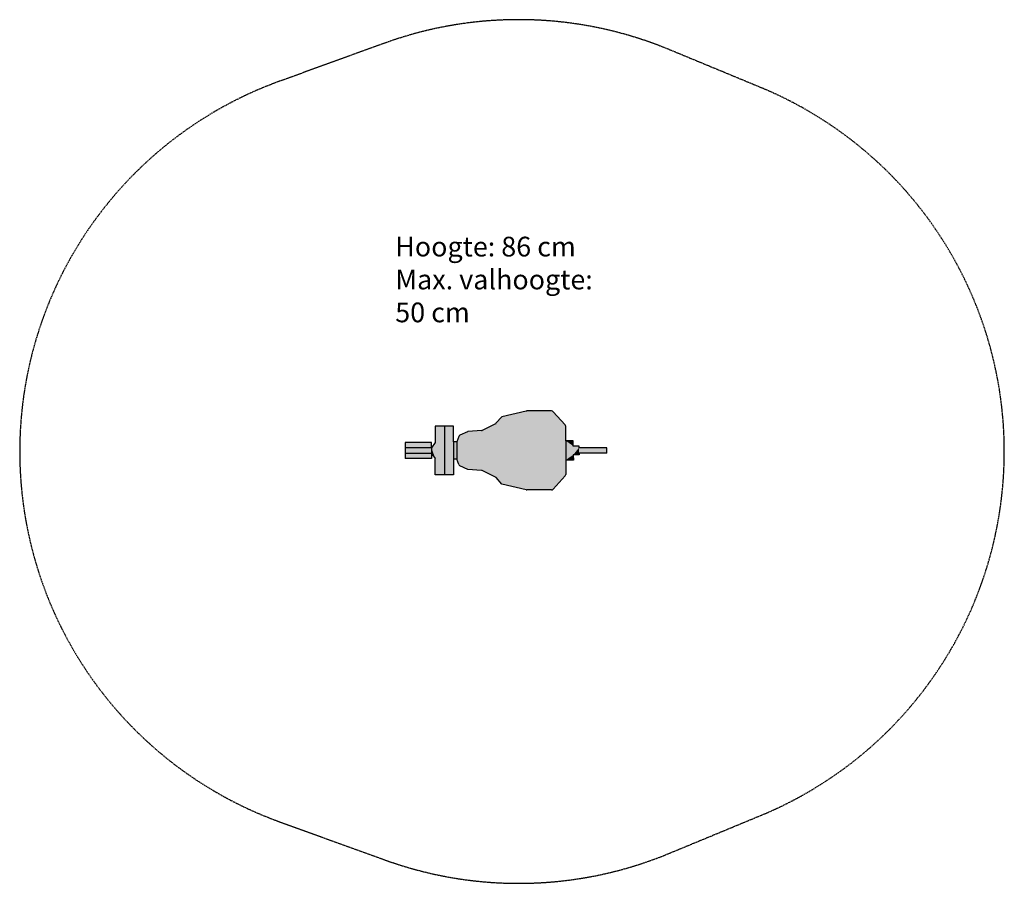
# Model space of a CAD drawing. Extents: x 162 to 3912, y 355 to 3645.
import ezdxf

# ---------------------------------------------------------------- set-up
doc = ezdxf.new("R2010")
doc.units = 0
doc.linetypes.add('DASHED', pattern=[0.75, 0.5, -0.25])
for name, color, linetype in [('HATCH', 7, 'CONTINUOUS'), ('OBJECT', 7, 'CONTINUOUS'), ('SAFETY', 7, 'CONTINUOUS'), ('TEKST', 7, 'CONTINUOUS')]:
    doc.layers.add(name, color=color, linetype=linetype)

# ---------------------------------------------------------------- blocks, each defined once
blk = doc.blocks.new('*U2')
at = {"layer": 'HATCH', "color": 1, "linetype": 'CONTINUOUS'}
for points in [[(1779.8, 2096.1), (1744.8, 2033.4), (1780, 1910.7)], [(1744.8, 2096.1), (1744.8, 2033.4), (1779.8, 2096.1)], [(1814.8, 2037.1), (1814.8, 2096.1), (1779.8, 2096.1)], [(1779.8, 2096.1), (1780, 1910.7), (1814.8, 2037.1)], [(1730.4, 2033.4), (1630.2, 2014.2), (1730.4, 2014.2)], [(1630.2, 2033.4), (1630.2, 2014.2), (1730.4, 2033.4)], [(1744.8, 2033.4), (1730.4, 2014.2), (1780, 1910.7)], [(1814.8, 2037.1), (1780, 1910.7), (1814.8, 1969.9)], [(1730.4, 1973.4), (1730.4, 1992.6), (1630.2, 1992.6)], [(1630.2, 1992.6), (1630.2, 1973.4), (1730.4, 1973.4)], [(1730.4, 2014.2), (1730.4, 1992.6), (1744.9, 1973.4)], [(1730.4, 2014.2), (1744.9, 1973.4), (1780, 1910.7)], [(1744.9, 1973.4), (1745, 1910.7), (1780, 1910.7)], [(1814.8, 1969.9), (1780, 1910.7), (1814.9, 1910.8)]]:
    blk.add_solid(points, dxfattribs=at)
blk = doc.blocks.new('*U3')
at = {"layer": 'HATCH', "color": 2, "linetype": 'CONTINUOUS'}
for points in [[(1826.9, 1969.9), (1826.9, 2037.1), (1814.8, 2037.1)], [(1814.8, 2037.1), (1814.8, 1969.9), (1826.9, 1969.9)], [(2241.9, 2040.7), (2241.9, 1967.4), (2270.8, 2020.2)], [(2270.8, 2040.7), (2241.9, 2040.7), (2270.8, 2020.2)], [(1730.4, 2014.2), (1630.2, 1992.6), (1730.4, 1992.6)], [(1630.2, 2014.2), (1630.2, 1992.6), (1730.4, 2014.2)], [(2292.5, 2020.2), (2241.9, 1967.4), (2292.5, 2014.2)], [(2241.9, 1967.4), (2292.5, 2020.2), (2270.8, 2020.2)], [(2292.5, 2014.2), (2241.9, 1967.4), (2270.8, 1987.4)], [(2292.5, 2014.2), (2270.8, 1987.4), (2292.5, 1993.5)], [(2292.5, 1993.5), (2270.8, 1987.4), (2292.5, 1987.5)], [(2292.5, 2014.2), (2292.5, 1993.5), (2398.7, 1993.7)], [(2398.7, 2014.2), (2292.5, 2014.2), (2398.7, 1993.7)], [(2270.8, 1987.4), (2241.9, 1967.4), (2270.9, 1966.9)], [(2241.9, 1967.4), (2242, 1967), (2270.9, 1966.9)], [(2242, 1967), (2242.4, 1966.9), (2270.9, 1966.9)]]:
    blk.add_solid(points, dxfattribs=at)
blk = doc.blocks.new('*U4')
at = {"layer": 'HATCH', "color": 251, "linetype": 'CONTINUOUS'}
for points in [[(2091.4, 2153.8), (1998.2, 2132.3), (2190.9, 2153.3)], [(2190.9, 2153.3), (1998.2, 2132.3), (2193.6, 2151.4)], [(2193.6, 2151.4), (1998.2, 2132.3), (2239.8, 2100.8)], [(2092.3, 2154), (2091.4, 2153.8), (2190.9, 2153.3)], [(2093.2, 2154), (2092.3, 2154), (2190.9, 2153.3)], [(2187.7, 2154), (2093.2, 2154), (2190.9, 2153.3)], [(1973.8, 2105.1), (1923.6, 2080), (2239.8, 2100.8)], [(2239.8, 2100.8), (1923.6, 2080), (2241.3, 2098.3)], [(1975.2, 2105.9), (1973.8, 2105.1), (2239.8, 2100.8)], [(1976.3, 2107), (1975.2, 2105.9), (2239.8, 2100.8)], [(1998.2, 2132.3), (1976.3, 2107), (2239.8, 2100.8)], [(1867.8, 2075), (1838.3, 2061.4), (2241.9, 2040.7)], [(1869.1, 2075.5), (1867.8, 2075), (2241.9, 2040.7)], [(1870.6, 2075.7), (1869.1, 2075.5), (2241.9, 2040.7)], [(1920.6, 2079.1), (1870.6, 2075.7), (2241.9, 2040.7)], [(1922.1, 2079.4), (1920.6, 2079.1), (2241.9, 2040.7)], [(1923.6, 2080), (1922.1, 2079.4), (2241.9, 2040.7)], [(2241.3, 2098.3), (1923.6, 2080), (2241.9, 2095.4)], [(2241.9, 2095.4), (1923.6, 2080), (2241.9, 2040.7)], [(1834.2, 2056.9), (1826.9, 2037.1), (2241.9, 2040.7)], [(2241.9, 2040.7), (1826.9, 2037.1), (2241.9, 1967.4)], [(1826.9, 2037.1), (1826.9, 1969.9), (2241.9, 1967.4)], [(1835.8, 2059.5), (1834.2, 2056.9), (2241.9, 2040.7)], [(1838.3, 2061.4), (1835.8, 2059.5), (2241.9, 2040.7)], [(1826.9, 1969.9), (1834.2, 1950.1), (2241.9, 1967.4)], [(2241.9, 1967.4), (1834.2, 1950.1), (2241.9, 1967.3)], [(2241.9, 1967.3), (1834.2, 1950.1), (2241.9, 1967.2)], [(2241.9, 1967.2), (1834.2, 1950.1), (2242, 1912.1)], [(1834.2, 1950.1), (1835.9, 1947.4), (2242, 1912.1)], [(1835.9, 1947.4), (1838.4, 1945.6), (2242, 1912.1)], [(1838.4, 1945.6), (1869.2, 1931.4), (2242, 1912.1)], [(1869.2, 1931.4), (1920.7, 1927.9), (2242, 1912.1)], [(1920.7, 1927.9), (1922.2, 1927.7), (2242, 1912.1)], [(1922.2, 1927.7), (1923.7, 1927.1), (2242, 1912.1)], [(1923.7, 1927.1), (1974, 1902.1), (2242, 1912.1)], [(2242, 1912.1), (1974, 1902.1), (2241.4, 1909.2)], [(2241.4, 1909.2), (1974, 1902.1), (2239.9, 1906.7)], [(2239.9, 1906.7), (1974, 1902.1), (2193.8, 1856.1)], [(1974, 1902.1), (1975.3, 1901.3), (2193.8, 1856.1)], [(1975.3, 1901.3), (1976.4, 1900.2), (2193.8, 1856.1)], [(1976.4, 1900.2), (1998.4, 1874.9), (2193.8, 1856.1)], [(1998.4, 1874.9), (2091.6, 1853.5), (2193.8, 1856.1)], [(2193.8, 1856.1), (2091.6, 1853.5), (2191.1, 1854.2)], [(2191.1, 1854.2), (2091.6, 1853.5), (2187.9, 1853.5)], [(2091.6, 1853.5), (2092.5, 1853.4), (2187.9, 1853.5)], [(2187.9, 1853.5), (2092.5, 1853.4), (2093.4, 1853.3)]]:
    blk.add_solid(points, dxfattribs=at)
blk = doc.blocks.new('AAKI')
at = {"layer": 'OBJECT', "color": 7}
for p, q in [((2091.4, 2153.8, -4076.2), (1998.2, 2132.3, -4076.2)), ((2187.7, 2154, -4076.2), (2093.2, 2154, -4076.2)), ((2239.8, 2100.8, -4076.2), (2193.6, 2151.4, -4076.2)), ((1973.8, 2105.1, -4076.2), (1923.6, 2080, -4076.2)), ((1998.2, 2132.3, -4076.2), (1976.3, 2107, -4076.2)), ((1814.8, 2096.1, -4076.2), (1744.8, 2096.1, -4076.2)), ((1744.8, 2096.1, -4076.2), (1744.8, 2033.4, -4076.2)), ((1814.8, 2037.1, -4076.2), (1814.8, 2096.1, -4076.2)), ((1867.8, 2075, -4076.2), (1838.3, 2061.4, -4076.2)), ((1920.6, 2079.1, -4076.2), (1870.6, 2075.7, -4076.2)), ((2241.9, 2040.7, -4076.2), (2241.9, 2095.4, -4076.2)), ((1826.9, 2037.1, -4076.2), (1814.8, 2037.1, -4076.2)), ((1834.2, 2056.9, -4076.2), (1826.9, 2037.1, -4076.2)), ((2270.8, 2040.7, -4076.2), (2241.9, 2040.7, -4076.2)), ((2241.9, 2040.7, -4076.2), (2241.9, 1967.4, -4076.2)), ((2270.8, 2020.2, -4076.2), (2270.8, 2040.7, -4076.2)), ((1730.4, 2014.2, -4076.2), (1630.2, 2014.2, -4076.2)), ((1630.2, 2014.2, -4076.2), (1630.2, 1992.6, -4076.2)), ((2292.5, 2020.2, -4076.2), (2270.8, 2020.2, -4076.2)), ((2292.5, 2014.2, -4076.2), (2292.5, 2020.2, -4076.2)), ((2398.7, 2014.2, -4076.2), (2292.5, 2014.2, -4076.2)), ((2398.7, 1993.7, -4076.2), (2292.5, 1993.5, -4076.2)), ((2292.5, 1993.5, -4076.2), (2292.5, 1987.5, -4076.2)), ((2398.7, 1993.7, -4076.2), (2398.7, 2014.2, -4076.2)), ((1745, 1910.7, -4076.2), (1744.9, 1973.4, -4076.2)), ((1826.9, 1969.9, -4076.2), (1814.8, 1969.9, -4076.2)), ((1814.8, 1969.9, -4076.2), (1814.9, 1910.8, -4076.2)), ((1834.2, 1950.1, -4076.2), (1826.9, 1969.9, -4076.2)), ((2241.9, 1966.9, -4076.2), (2242, 1912.1, -4076.2)), ((2270.9, 1966.9, -4076.2), (2242.4, 1966.9, -4076.2)), ((2292.5, 1987.5, -4076.2), (2270.8, 1987.4, -4076.2)), ((2270.8, 1987.4, -4076.2), (2270.9, 1966.9, -4076.2)), ((1869.2, 1931.4, -4076.2), (1838.4, 1945.6, -4076.2)), ((1920.7, 1927.9, -4076.2), (1869.2, 1931.4, -4076.2)), ((1974, 1902.1, -4076.2), (1923.7, 1927.1, -4076.2)), ((1814.9, 1910.8, -4076.2), (1745, 1910.7, -4076.2)), ((1998.4, 1874.9, -4076.2), (1976.4, 1900.2, -4076.2)), ((2239.9, 1906.7, -4076.2), (2193.8, 1856.1, -4076.2)), ((2091.6, 1853.5, -4076.2), (1998.4, 1874.9, -4076.2)), ((2187.9, 1853.5, -4076.2), (2093.4, 1853.3, -4076.2))]:
    blk.add_line(p, q, dxfattribs=at)
at = {"layer": 'OBJECT'}
for p, q in [((1779.8, 2096.1, -4076.2), (1780, 1910.7, -4076.2)), ((1730.4, 2033.4, -4076.2), (1630.2, 2033.4, -4076.2)), ((1630.2, 2033.4, -4076.2), (1630.2, 1973.4, -4076.2)), ((1744.8, 2033.4, -4076.2), (1730.4, 2014.2, -4076.2)), ((1730.4, 2014.2, -4076.2), (1730.4, 2033.4, -4076.2)), ((1730.4, 1992.6, -4076.2), (1630.2, 1992.6, -4076.2)), ((1730.4, 2014.2, -4076.2), (1730.4, 1992.6, -4076.2)), ((1730.4, 1992.6, -4076.2), (1744.9, 1973.4, -4076.2)), ((1730.4, 1992.6, -4076.2), (1730.4, 1973.4, -4076.2)), ((1730.4, 1973.4, -4076.2), (1630.2, 1973.4, -4076.2)), ((1631.5, 1973.4, -4076.2), (1631.5, 1973.4, -4076.2))]:
    blk.add_line(p, q, dxfattribs=at)
at = {"layer": 'OBJECT', "color": 0}
for p, q in [((1814.8, 2037.1, -4076.2), (1814.8, 1969.9, -4076.2)), ((1826.9, 2037.1, -4076.2), (1826.9, 1969.9, -4076.2))]:
    blk.add_line(p, q, dxfattribs=at)
at = {"layer": 'OBJECT', "color": 7}
for centre, radius, start, end in [((2093.2, 2146, -4076.2), 8, 90, 102.9868), ((2093.2, 2146, -4076.2), 8, 90, 102.9868), ((2093.2, 2146, -4076.2), 8, 90, 102.9868), ((2093.2, 2146, -4076.2), 8, 90, 102.9868), ((2187.7, 2146, -4076.2), 8, 42.4151, 90), ((1970.3, 2112.2, -4076.2), 8, 296.5509, 319.1674), ((2233.9, 2095.4, -4076.2), 8, 0, 42.4151), ((1871.1, 2067.8, -4076.2), 8, 93.8981, 114.8912), ((1920, 2087.1, -4076.2), 8, 273.8981, 296.5509), ((1841.7, 2054.1, -4076.2), 8, 114.8912, 159.7636), ((1841.7, 1952.9, -4076.2), 8, 200.3232, 245.1956), ((2242.4, 1967.4, -4076.2), 0.5, 180, 270.0868), ((1920.1, 1920, -4076.2), 8, 63.536, 86.1887), ((1970.4, 1894.9, -4076.2), 8, 40.9195, 63.536), ((2234, 1912.1, -4076.2), 8, 317.6717, 0.0868), ((2093.4, 1861.3, -4076.2), 8, 257.1, 270.0868), ((2187.9, 1861.5, -4076.2), 8, 270.0868, 317.6717)]:
    blk.add_arc(centre, radius, start, end, dxfattribs=at)
at = {"layer": 'SAFETY', "linetype": 'DASHED', "ltscale": 5}
blk.add_lwpolyline([(2986.4, 613.9, 0.668134), (2986.4, 3385.5), (2636.4, 3530.5, 0.187276), (1551.1, 3554.9), (1151.1, 3409.9, 0.701176), (1151.1, 589.5), (1551.1, 444.5, 0.187276), (2636.4, 468.9)], format="xyb", close=True, dxfattribs=at)
at = {"layer": 'HATCH', "color": 251, "linetype": 'CONTINUOUS'}
blk.add_blockref('*U4', (0, 0), dxfattribs=at)
at = {"layer": 'HATCH', "color": 1, "linetype": 'CONTINUOUS'}
blk.add_blockref('*U2', (0, 0), dxfattribs=at)
at = {"layer": 'HATCH', "color": 2, "linetype": 'CONTINUOUS'}
blk.add_blockref('*U3', (0, 0), dxfattribs=at)
at = {"layer": 'TEKST', "insert": (1592.6, 2817.8), "char_height": 75.181, "width": 868.679, "attachment_point": 1}
blk.add_mtext('{\\FIMPACT.TTF;Hoogte: 86 cm\\PMax. valhoogte: 50 cm}', dxfattribs=at)

msp = doc.modelspace()

# ---------------------------------------------------------------- block references
at = {"layer": 'HATCH'}
msp.add_blockref('AAKI', (0, 0), dxfattribs=at)

doc.saveas('drawing.dxf')
